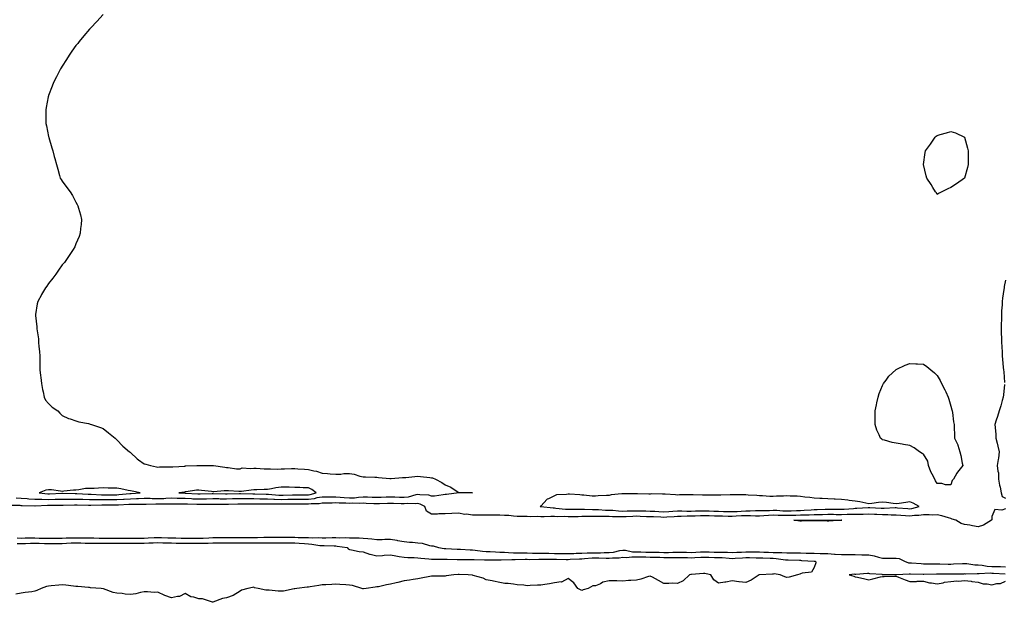
# Model space of a CAD drawing. Units: inches. Extents: x 986963 to 989603, y 7334858 to 7337498.
# Drawn here: x 987677 to 988397, y 7335332 to 7335758 of the extents above; entities that cross this region are included whole.
import ezdxf

# ---------------------------------------------------------------- set-up
doc = ezdxf.new("R2010")
doc.units = ezdxf.units.IN
doc.header["$MEASUREMENT"] = 0
doc.layers.add('Contour_98697334', color=7, linetype='Continuous', true_color=0x716709)

msp = doc.modelspace()

# ---------------------------------------------------------------- linework, layer by layer
at = {"layer": 'Contour_98697334'}
for points in [[(987738.05, 7335761.75, 3269), (987733.37, 7335756.6, 3269), (987728.83, 7335751.92, 3269), (987728.46, 7335751.51, 3269), (987728.05, 7335751.09, 3269), (987723.88, 7335746.09, 3269), (987720.41, 7335741.92, 3269), (987719.36, 7335740.61, 3269), (987718.05, 7335738.94, 3269), (987715.15, 7335734.82, 3269), (987713.11, 7335731.92, 3269), (987711.11, 7335728.86, 3269), (987708.05, 7335724.03, 3269), (987707.24, 7335722.73, 3269), (987706.74, 7335721.92, 3269), (987705.3, 7335719.17, 3269), (987703.79, 7335716.18, 3269), (987701.55, 7335711.92, 3269), (987700.64, 7335709.33, 3269), (987698.05, 7335702.59, 3269), (987697.86, 7335702.11, 3269), (987697.79, 7335701.92, 3269), (987697.73, 7335701.6, 3269), (987696.27, 7335693.7, 3269), (987695.92, 7335691.92, 3269), (987695.94, 7335689.82, 3269), (987696.11, 7335683.86, 3269), (987696.14, 7335681.92, 3269), (987696.46, 7335680.33, 3269), (987698.05, 7335672.59, 3269), (987698.16, 7335672.03, 3269), (987698.18, 7335671.92, 3269), (987698.23, 7335671.74, 3269), (987700.45, 7335664.32, 3269), (987701.1, 7335661.92, 3269), (987702.22, 7335657.76, 3269), (987702.58, 7335656.45, 3269), (987703.76, 7335651.92, 3269), (987704.72, 7335648.59, 3269), (987706.05, 7335643.92, 3269), (987706.6, 7335641.92, 3269), (987707.2, 7335641.08, 3269), (987708.05, 7335639.82, 3269), (987711.46, 7335635.33, 3269), (987713.82, 7335631.92, 3269), (987715.47, 7335629.34, 3269), (987718.05, 7335624.42, 3269), (987718.92, 7335622.79, 3269), (987719.33, 7335621.92, 3269), (987719.83, 7335620.15, 3269), (987721.29, 7335615.17, 3269), (987722.21, 7335611.92, 3269), (987721.91, 7335608.07, 3269), (987721.48, 7335605.35, 3269), (987721.2, 7335601.92, 3269), (987720.5, 7335599.47, 3269), (987718.05, 7335593.92, 3269), (987717.53, 7335592.44, 3269), (987717.32, 7335591.92, 3269), (987715.91, 7335589.78, 3269), (987713.68, 7335586.29, 3269), (987710.72, 7335581.92, 3269), (987709.56, 7335580.41, 3269), (987708.05, 7335578.59, 3269), (987705.31, 7335574.66, 3269), (987703.28, 7335571.92, 3269), (987701.07, 7335568.91, 3269), (987698.05, 7335564.94, 3269), (987696.78, 7335563.18, 3269), (987695.84, 7335561.92, 3269), (987692.97, 7335556.99, 3269), (987692.82, 7335556.68, 3269), (987690.25, 7335551.92, 3269), (987689.78, 7335550.2, 3269), (987688.53, 7335542.4, 3269), (987688.43, 7335541.92, 3269), (987688.43, 7335541.54, 3269), (987689.5, 7335533.37, 3269), (987689.52, 7335531.92, 3269), (987689.61, 7335530.36, 3269), (987690.58, 7335524.45, 3269), (987690.75, 7335521.92, 3269), (987690.97, 7335519, 3269), (987691.42, 7335515.29, 3269), (987691.58, 7335511.92, 3269), (987691.63, 7335508.33, 3269), (987691.71, 7335505.58, 3269), (987691.75, 7335501.92, 3269), (987692.23, 7335497.75, 3269), (987692.34, 7335496.21, 3269), (987692.96, 7335491.92, 3269), (987693.61, 7335487.48, 3269), (987694.07, 7335485.9, 3269), (987694.92, 7335481.92, 3269), (987695.88, 7335479.75, 3269), (987698.05, 7335477.34, 3269), (987700.71, 7335474.58, 3269), (987704.76, 7335471.92, 3269), (987706.23, 7335470.11, 3269), (987708.05, 7335468.59, 3269), (987712.51, 7335466.38, 3269), (987713.84, 7335466.13, 3269), (987718.05, 7335464.7, 3269), (987720.05, 7335463.92, 3269), (987727.34, 7335462.63, 3269), (987728.05, 7335462.43, 3269), (987728.39, 7335462.27, 3269), (987729.43, 7335461.92, 3269), (987735.89, 7335459.77, 3269), (987738.05, 7335459.11, 3269), (987741.98, 7335455.85, 3269), (987746.7, 7335451.92, 3269), (987747.44, 7335451.31, 3269), (987748.05, 7335450.71, 3269), (987752.24, 7335446.11, 3269), (987757.17, 7335441.92, 3269), (987757.79, 7335441.65, 3269), (987758.05, 7335441.37, 3269), (987762.87, 7335436.74, 3269), (987763.82, 7335436.14, 3269), (987768.05, 7335433.27, 3269), (987769.05, 7335432.91, 3269), (987772.46, 7335431.92, 3269), (987777.07, 7335430.94, 3269), (987778.05, 7335430.82, 3269), (987779.1, 7335430.87, 3269), (987787.11, 7335430.98, 3269), (987788.05, 7335431.02, 3269), (987788.89, 7335431.08, 3269), (987797.69, 7335431.55, 3269), (987798.05, 7335431.58, 3269), (987798.39, 7335431.58, 3269), (987806.45, 7335431.92, 3269), (987807.97, 7335432, 3269), (987808.14, 7335432.01, 3269), (987817.96, 7335432.01, 3269), (987818.05, 7335432.02, 3269), (987818.14, 7335432.01, 3269), (987818.7, 7335431.92, 3269), (987826.92, 7335430.79, 3269), (987828.05, 7335430.51, 3269), (987829.39, 7335430.58, 3269), (987835.56, 7335429.43, 3269), (987838.05, 7335429.51, 3269), (987839.73, 7335430.24, 3269), (987845.77, 7335429.64, 3269), (987848.05, 7335430.1, 3269), (987849.97, 7335430, 3269), (987855.67, 7335429.54, 3269), (987858.05, 7335429.42, 3269), (987860.43, 7335429.54, 3269), (987865.42, 7335429.29, 3269), (987868.05, 7335429.4, 3269), (987870.52, 7335429.45, 3269), (987875.79, 7335429.66, 3269), (987878.05, 7335429.71, 3269), (987880.42, 7335429.54, 3269), (987885.32, 7335429.19, 3269), (987888.05, 7335428.99, 3269), (987891.94, 7335428.03, 3269), (987894, 7335427.87, 3269), (987898.05, 7335426.3, 3269), (987902.16, 7335426.03, 3269), (987904.1, 7335425.87, 3269), (987908.05, 7335425.59, 3269), (987911.85, 7335425.72, 3269), (987913.97, 7335426, 3269), (987918.05, 7335426.11, 3269), (987921.61, 7335425.49, 3269), (987925.78, 7335424.18, 3269), (987928.05, 7335423.68, 3269), (987929.74, 7335423.6, 3269), (987936.61, 7335423.35, 3269), (987938.05, 7335423.29, 3269), (987939.29, 7335423.16, 3269), (987947.54, 7335422.43, 3269), (987948.05, 7335422.38, 3269), (987948.53, 7335422.4, 3269), (987956.91, 7335423.07, 3269), (987958.05, 7335423.12, 3269), (987959.38, 7335423.25, 3269), (987966, 7335423.97, 3269), (987968.05, 7335424.17, 3269), (987970.13, 7335424, 3269), (987976.86, 7335423.11, 3269), (987978.05, 7335423, 3269), (987978.94, 7335422.8, 3269), (987981, 7335421.92, 3269), (987985.55, 7335419.42, 3269), (987988.05, 7335417.71, 3269), (987992.24, 7335416.1, 3269), (987997.63, 7335412.34, 3269), (987998.05, 7335412.09, 3269), (987998.22, 7335412.09, 3269), (988008.02, 7335411.94, 3269), (988008.05, 7335411.94, 3269), (988008.07, 7335411.94, 3269), (988008.12, 7335411.92, 3269), (988008.05, 7335411.92, 3269), (987998.08, 7335411.89, 3269), (987998.05, 7335411.9, 3269), (987998.02, 7335411.9, 3269), (987989.16, 7335410.81, 3269), (987988.05, 7335410.71, 3269), (987986.72, 7335410.6, 3269), (987980.34, 7335409.63, 3269), (987978.05, 7335409.45, 3269), (987976.26, 7335410.14, 3269), (987969.59, 7335410.38, 3269), (987968.05, 7335410.73, 3269), (987966.65, 7335410.52, 3269), (987961.14, 7335408.84, 3269), (987958.05, 7335408.51, 3269), (987954.73, 7335408.59, 3269), (987951.23, 7335408.74, 3269), (987948.05, 7335408.82, 3269), (987944.86, 7335408.73, 3269), (987941.37, 7335408.6, 3269), (987938.05, 7335408.51, 3269), (987934.76, 7335408.62, 3269), (987931.27, 7335408.7, 3269), (987928.05, 7335408.81, 3269), (987924.75, 7335408.61, 3269), (987921.81, 7335408.16, 3269), (987918.05, 7335407.97, 3269), (987914.32, 7335408.19, 3269), (987911.4, 7335408.57, 3269), (987908.05, 7335408.79, 3269), (987904.89, 7335408.76, 3269), (987901.18, 7335408.79, 3269), (987898.05, 7335408.75, 3269), (987894.32, 7335408.19, 3269), (987892.31, 7335407.67, 3269), (987888.05, 7335407.18, 3269), (987883.26, 7335407.13, 3269), (987882.84, 7335407.13, 3269), (987878.05, 7335407.09, 3269), (987873.13, 7335407, 3269), (987872.97, 7335407, 3269), (987868.05, 7335406.92, 3269), (987863.24, 7335407.11, 3269), (987862.83, 7335407.15, 3269), (987858.05, 7335407.35, 3269), (987853.53, 7335407.39, 3269), (987852.56, 7335407.41, 3269), (987848.05, 7335407.45, 3269), (987843.63, 7335407.5, 3269), (987842.42, 7335407.55, 3269), (987838.05, 7335407.6, 3269), (987833.63, 7335407.5, 3269), (987832.5, 7335407.47, 3269), (987828.05, 7335407.37, 3269), (987823.58, 7335407.44, 3269), (987822.49, 7335407.48, 3269), (987818.05, 7335407.55, 3269), (987813.56, 7335407.43, 3269), (987812.59, 7335407.38, 3269), (987808.05, 7335407.26, 3269), (987803.57, 7335407.44, 3269), (987802.46, 7335407.51, 3269), (987798.05, 7335407.69, 3269), (987793.91, 7335407.77, 3269), (987792.1, 7335407.87, 3269), (987788.05, 7335407.96, 3269), (987783.91, 7335407.77, 3269), (987782.33, 7335407.65, 3269), (987778.05, 7335407.48, 3269), (987773.7, 7335407.57, 3269), (987772.29, 7335407.69, 3269), (987768.05, 7335407.79, 3269), (987763.78, 7335407.65, 3269), (987762.42, 7335407.55, 3269), (987758.05, 7335407.42, 3269), (987753.22, 7335407.09, 3269), (987752.91, 7335407.06, 3269), (987748.05, 7335406.73, 3269), (987743.22, 7335406.76, 3269), (987742.89, 7335406.76, 3269), (987738.05, 7335406.78, 3269), (987733.17, 7335406.8, 3269), (987732.92, 7335406.79, 3269), (987728.05, 7335406.82, 3269), (987723.1, 7335406.97, 3269), (987722.99, 7335406.98, 3269), (987718.05, 7335407.14, 3269), (987713.27, 7335407.14, 3269), (987712.82, 7335407.15, 3269), (987708.05, 7335407.16, 3269), (987703.18, 7335407.05, 3269), (987702.93, 7335407.04, 3269), (987698.05, 7335406.93, 3269), (987693.17, 7335407.04, 3269), (987692.9, 7335407.07, 3269), (987688.05, 7335407.19, 3269), (987683.57, 7335407.43, 3269), (987682.46, 7335407.51, 3269), (987678.05, 7335407.75, 3269), (987674.3, 7335408.17, 3269)], [(988398.05, 7335567.48, 3268), (988397.07, 7335562.9, 3268), (988396.94, 7335561.92, 3268), (988396.79, 7335560.66, 3268), (988395.77, 7335554.2, 3268), (988395.57, 7335551.92, 3268), (988395.46, 7335549.34, 3268), (988395.06, 7335544.91, 3268), (988394.95, 7335541.92, 3268), (988394.93, 7335538.8, 3268), (988394.76, 7335535.21, 3268), (988394.73, 7335531.92, 3268), (988394.85, 7335528.72, 3268), (988394.92, 7335525.04, 3268), (988395.04, 7335521.92, 3268), (988395.2, 7335519.07, 3268), (988395.48, 7335514.49, 3268), (988395.59, 7335511.92, 3268), (988395.84, 7335509.72, 3268), (988396.31, 7335503.66, 3268), (988396.49, 7335501.92, 3268), (988396.64, 7335500.51, 3268), (988397.23, 7335492.74, 3268)], [(988397.24, 7335491.11, 3268), (988396.45, 7335483.53, 3268), (988396.29, 7335481.92, 3268), (988395.53, 7335479.4, 3268), (988394.47, 7335475.5, 3268), (988393.3, 7335471.92, 3268), (988392.21, 7335467.76, 3268), (988391.18, 7335465.05, 3268), (988390.19, 7335461.92, 3268), (988390.3, 7335459.67, 3268), (988390.79, 7335454.66, 3268), (988390.91, 7335451.92, 3268), (988391.78, 7335448.19, 3268), (988392.25, 7335446.11, 3268), (988393.24, 7335441.92, 3268), (988392.71, 7335437.26, 3268), (988392.54, 7335436.42, 3268), (988391.9, 7335431.92, 3268), (988392.28, 7335427.7, 3268), (988392.71, 7335426.58, 3268), (988392.91, 7335421.92, 3268), (988393.65, 7335417.52, 3268), (988393.99, 7335415.98, 3268), (988394.73, 7335411.92, 3268), (988395.44, 7335409.31, 3268), (988398.05, 7335408.04, 3268)], [(988398.05, 7335400.22, 3268), (988395.35, 7335399.23, 3268), (988390.25, 7335399.72, 3268), (988388.05, 7335394.56, 3268), (988387.88, 7335392.09, 3268), (988387.67, 7335391.92, 3268), (988381.76, 7335388.21, 3268), (988378.05, 7335387.2, 3268), (988373.87, 7335387.74, 3268), (988371.77, 7335388.2, 3268), (988368.05, 7335388.77, 3268), (988365.59, 7335389.46, 3268), (988361.68, 7335391.92, 3268), (988358.86, 7335392.73, 3268), (988358.05, 7335393.25, 3268), (988356.34, 7335393.62, 3268), (988351.32, 7335395.19, 3268), (988348.05, 7335395.75, 3268), (988344.32, 7335395.65, 3268), (988342.01, 7335395.88, 3268), (988338.05, 7335395.8, 3268), (988334.66, 7335395.31, 3268), (988331.48, 7335395.35, 3268), (988328.05, 7335394.98, 3268), (988324.78, 7335395.2, 3268), (988321.48, 7335395.35, 3268), (988318.05, 7335395.58, 3268), (988314.32, 7335395.65, 3268), (988311.98, 7335395.85, 3268), (988308.05, 7335395.9, 3268), (988303.92, 7335396.05, 3268), (988302.2, 7335396.08, 3268), (988298.05, 7335396.23, 3268), (988293.83, 7335396.14, 3268), (988292.33, 7335396.2, 3268), (988288.05, 7335396.11, 3268), (988283.96, 7335396.01, 3268), (988282.2, 7335396.07, 3268), (988278.05, 7335395.97, 3268), (988274, 7335395.97, 3268), (988272.12, 7335396, 3268), (988268.05, 7335395.99, 3268), (988264.06, 7335395.92, 3268), (988262.03, 7335395.91, 3268), (988258.05, 7335395.84, 3268), (988254.29, 7335395.68, 3268), (988251.82, 7335395.69, 3268), (988248.05, 7335395.55, 3268), (988244.52, 7335395.45, 3268), (988241.51, 7335395.38, 3268), (988238.05, 7335395.27, 3268), (988234.55, 7335395.42, 3268), (988231.59, 7335395.46, 3268), (988228.05, 7335395.62, 3268), (988224.53, 7335395.44, 3268), (988221.22, 7335395.09, 3268), (988218.05, 7335394.92, 3268), (988215.05, 7335394.92, 3268), (988211.34, 7335395.21, 3268), (988208.05, 7335395.22, 3268), (988204.92, 7335395.06, 3268), (988200.98, 7335394.84, 3268), (988198.05, 7335394.7, 3268), (988195.21, 7335394.76, 3268), (988190.93, 7335394.8, 3268), (988188.05, 7335394.86, 3268), (988185.02, 7335394.95, 3268), (988181.15, 7335395.02, 3268), (988178.05, 7335395.11, 3268), (988174.92, 7335395.04, 3268), (988171.01, 7335394.88, 3268), (988168.05, 7335394.81, 3268), (988165.18, 7335394.8, 3268), (988160.69, 7335394.56, 3268), (988158.05, 7335394.54, 3268), (988155.58, 7335394.39, 3268), (988150.28, 7335394.15, 3268), (988148.05, 7335394.01, 3268), (988145.86, 7335394.11, 3268), (988140.44, 7335394.32, 3268), (988138.05, 7335394.42, 3268), (988135.46, 7335394.51, 3268), (988130.85, 7335394.72, 3268), (988128.05, 7335394.81, 3268), (988125.25, 7335394.72, 3268), (988120.51, 7335394.38, 3268), (988118.05, 7335394.29, 3268), (988115.56, 7335394.41, 3268), (988110.6, 7335394.47, 3268), (988108.05, 7335394.6, 3268), (988105.31, 7335394.66, 3268), (988100.72, 7335394.58, 3268), (988098.05, 7335394.65, 3268), (988095.31, 7335394.66, 3268), (988090.66, 7335394.53, 3268), (988088.05, 7335394.53, 3268), (988085.46, 7335394.51, 3268), (988080.58, 7335394.44, 3268), (988078.05, 7335394.42, 3268), (988075.44, 7335394.53, 3268), (988070.54, 7335394.41, 3268), (988068.05, 7335394.53, 3268), (988065.35, 7335394.61, 3268), (988060.54, 7335394.41, 3268), (988058.05, 7335394.5, 3268), (988055.41, 7335394.56, 3268), (988050.65, 7335394.52, 3268), (988048.05, 7335394.57, 3268), (988045.22, 7335394.75, 3268), (988040.85, 7335394.72, 3268), (988038.05, 7335394.93, 3268), (988034.69, 7335395.28, 3268), (988031.4, 7335395.27, 3268), (988028.05, 7335395.71, 3268), (988024.3, 7335395.67, 3268), (988021.81, 7335395.68, 3268), (988018.05, 7335395.65, 3268), (988014.29, 7335395.68, 3268), (988011.73, 7335395.6, 3268), (988008.05, 7335395.63, 3268), (988003.73, 7335396.24, 3268), (988002.33, 7335396.19, 3268), (987998.05, 7335397.09, 3268), (987993.09, 7335396.88, 3268), (987993.01, 7335396.88, 3268), (987988.05, 7335396.69, 3268), (987983.47, 7335396.51, 3268), (987982.58, 7335396.45, 3268), (987978.05, 7335396.26, 3268), (987974.56, 7335398.44, 3268), (987973.25, 7335401.92, 3268), (987969.88, 7335403.74, 3268), (987968.05, 7335404.17, 3268), (987966.11, 7335403.86, 3268), (987960.3, 7335404.17, 3268), (987958.05, 7335403.92, 3268), (987955.99, 7335403.98, 3268), (987950.2, 7335404.07, 3268), (987948.05, 7335404.13, 3268), (987945.9, 7335404.06, 3268), (987940.04, 7335403.92, 3268), (987938.05, 7335403.86, 3268), (987936.04, 7335403.93, 3268), (987930.34, 7335404.21, 3268), (987928.05, 7335404.29, 3268), (987925.81, 7335404.16, 3268), (987920.53, 7335404.4, 3268), (987918.05, 7335404.27, 3268), (987915.55, 7335404.42, 3268), (987910.51, 7335404.38, 3268), (987908.05, 7335404.54, 3268), (987905.46, 7335404.51, 3268), (987900.47, 7335404.34, 3268), (987898.05, 7335404.31, 3268), (987895.97, 7335404, 3268), (987890.14, 7335404.01, 3268), (987888.05, 7335403.78, 3268), (987886.21, 7335403.76, 3268), (987879.89, 7335403.76, 3268), (987878.05, 7335403.74, 3268), (987876.26, 7335403.71, 3268), (987869.75, 7335403.61, 3268), (987868.05, 7335403.59, 3268), (987866.31, 7335403.66, 3268), (987859.74, 7335403.6, 3268), (987858.05, 7335403.68, 3268), (987856.27, 7335403.69, 3268), (987849.85, 7335403.72, 3268), (987848.05, 7335403.73, 3268), (987846.21, 7335403.75, 3268), (987839.76, 7335403.63, 3268), (987838.05, 7335403.65, 3268), (987836.36, 7335403.61, 3268), (987829.63, 7335403.5, 3268), (987828.05, 7335403.46, 3268), (987826.48, 7335403.49, 3268), (987819.63, 7335403.5, 3268), (987818.05, 7335403.53, 3268), (987816.49, 7335403.48, 3268), (987809.58, 7335403.45, 3268), (987808.05, 7335403.41, 3268), (987806.5, 7335403.47, 3268), (987799.76, 7335403.63, 3268), (987798.05, 7335403.7, 3268), (987796.23, 7335403.74, 3268), (987789.8, 7335403.67, 3268), (987788.05, 7335403.71, 3268), (987786.34, 7335403.63, 3268), (987779.76, 7335403.63, 3268), (987778.05, 7335403.57, 3268), (987776.37, 7335403.6, 3268), (987769.52, 7335403.39, 3268), (987768.05, 7335403.43, 3268), (987766.59, 7335403.38, 3268), (987759.6, 7335403.47, 3268), (987758.05, 7335403.43, 3268), (987756.64, 7335403.33, 3268), (987749.09, 7335402.95, 3268), (987748.05, 7335402.88, 3268), (987747.08, 7335402.89, 3268), (987739.09, 7335402.96, 3268), (987737.01, 7335402.97, 3268), (987728.89, 7335402.76, 3268), (987728.05, 7335402.76, 3268), (987727.18, 7335402.79, 3268), (987718.97, 7335402.84, 3268), (987718.05, 7335402.87, 3268), (987717.1, 7335402.87, 3268), (987708.81, 7335402.68, 3268), (987708.05, 7335402.68, 3268), (987707.31, 7335402.67, 3268), (987698.76, 7335402.64, 3268), (987698.05, 7335402.62, 3268), (987697.33, 7335402.64, 3268), (987688.22, 7335402.09, 3268), (987688.05, 7335402.09, 3268), (987687.86, 7335402.1, 3268), (987678.63, 7335402.5, 3268), (987678.05, 7335402.53, 3268), (987677.37, 7335402.6, 3268), (987668.87, 7335402.74, 3268)], [(987675.08, 7335378.95, 3268), (987678.05, 7335378.9, 3268), (987681.01, 7335378.96, 3268), (987685.06, 7335378.93, 3268), (987688.05, 7335378.98, 3268), (987691.07, 7335378.91, 3268), (987694.93, 7335378.81, 3268), (987698.05, 7335378.73, 3268), (987701.2, 7335378.76, 3268), (987704.98, 7335378.85, 3268), (987708.05, 7335378.88, 3268), (987710.97, 7335379.01, 3268), (987715.1, 7335378.98, 3268), (987718.05, 7335379.09, 3268), (987720.96, 7335379.01, 3268), (987725.2, 7335379.06, 3268), (987728.05, 7335378.99, 3268), (987731.02, 7335378.95, 3268), (987734.96, 7335378.83, 3268), (987738.05, 7335378.8, 3268), (987741.15, 7335378.82, 3268), (987745, 7335378.87, 3268), (987748.05, 7335378.89, 3268), (987751.07, 7335378.9, 3268), (987755, 7335378.87, 3268), (987758.05, 7335378.88, 3268), (987761.09, 7335378.88, 3268), (987765.01, 7335378.89, 3268), (987768.05, 7335378.89, 3268), (987770.96, 7335379.01, 3268), (987775.35, 7335379.22, 3268), (987778.05, 7335379.34, 3268), (987780.71, 7335379.26, 3268), (987785.24, 7335379.11, 3268), (987788.05, 7335379.02, 3268), (987791.02, 7335378.96, 3268), (987794.91, 7335378.78, 3268), (987798.05, 7335378.71, 3268), (987801.25, 7335378.71, 3268), (987804.88, 7335378.74, 3268), (987808.05, 7335378.75, 3268), (987811.12, 7335378.85, 3268), (987815.29, 7335379.16, 3268), (987818.05, 7335379.26, 3268), (987820.71, 7335379.27, 3268), (987825.33, 7335379.2, 3268), (987828.05, 7335379.21, 3268), (987830.74, 7335379.23, 3268), (987835.43, 7335379.3, 3268), (987838.05, 7335379.33, 3268), (987840.68, 7335379.29, 3268), (987845.37, 7335379.24, 3268), (987848.05, 7335379.2, 3268), (987850.73, 7335379.24, 3268), (987855.59, 7335379.46, 3268), (987858.05, 7335379.5, 3268), (987860.45, 7335379.52, 3268), (987865.76, 7335379.63, 3268), (987868.05, 7335379.65, 3268), (987870.34, 7335379.63, 3268), (987875.65, 7335379.51, 3268), (987878.05, 7335379.48, 3268), (987880.61, 7335379.36, 3268), (987885.5, 7335379.37, 3268), (987888.05, 7335379.23, 3268), (987890.91, 7335379.06, 3268), (987895.35, 7335379.23, 3268), (987898.05, 7335379.02, 3268), (987900.92, 7335379.05, 3268), (987905.42, 7335379.29, 3268), (987908.05, 7335379.31, 3268), (987910.83, 7335379.13, 3268), (987915.34, 7335379.21, 3268), (987918.05, 7335379, 3268), (987921.04, 7335378.94, 3268), (987925.11, 7335378.98, 3268), (987928.05, 7335378.91, 3268), (987931.47, 7335378.5, 3268), (987934.43, 7335378.3, 3268), (987938.05, 7335377.81, 3268), (987942.12, 7335377.85, 3268), (987944.09, 7335377.96, 3268), (987948.05, 7335378.01, 3268), (987952.7, 7335377.27, 3268), (987953.33, 7335377.2, 3268), (987958.05, 7335376.35, 3268), (987962.1, 7335375.97, 3268), (987964.19, 7335375.78, 3268), (987968.05, 7335375.42, 3268), (987971.24, 7335375.11, 3268), (987976.57, 7335373.41, 3268), (987978.05, 7335373.19, 3268), (987979.28, 7335373.15, 3268), (987983.11, 7335371.92, 3268), (987987.49, 7335371.36, 3268), (987988.05, 7335371.33, 3268), (987988.67, 7335371.3, 3268), (987996.9, 7335370.76, 3268), (987998.05, 7335370.71, 3268), (987999.29, 7335370.68, 3268), (988006.31, 7335370.19, 3268), (988008.05, 7335370.15, 3268), (988009.98, 7335369.98, 3268), (988015.36, 7335369.23, 3268), (988018.05, 7335369.03, 3268), (988021, 7335368.97, 3268), (988024.87, 7335368.74, 3268), (988028.05, 7335368.67, 3268), (988031.45, 7335368.52, 3268), (988034.33, 7335368.2, 3268), (988038.05, 7335368.05, 3268), (988041.91, 7335368.06, 3268), (988044.14, 7335368.01, 3268), (988048.05, 7335368.02, 3268), (988052.02, 7335367.94, 3268), (988053.97, 7335367.84, 3268), (988058.05, 7335367.76, 3268), (988062.22, 7335367.76, 3268), (988063.85, 7335367.72, 3268), (988068.05, 7335367.71, 3268), (988072.37, 7335367.61, 3268), (988073.7, 7335367.57, 3268), (988078.05, 7335367.47, 3268), (988082.3, 7335367.67, 3268), (988083.86, 7335367.74, 3268), (988088.05, 7335367.93, 3268), (988091.91, 7335368.07, 3268), (988094.16, 7335368.03, 3268), (988098.05, 7335368.15, 3268), (988101.83, 7335368.14, 3268), (988104.39, 7335368.26, 3268), (988108.05, 7335368.25, 3268), (988111.32, 7335368.65, 3268), (988115.94, 7335369.81, 3268), (988118.05, 7335370.14, 3268), (988119.94, 7335370.03, 3268), (988125.01, 7335368.88, 3268), (988128.05, 7335368.76, 3268), (988131.25, 7335368.72, 3268), (988134.79, 7335368.66, 3268), (988138.05, 7335368.62, 3268), (988141.43, 7335368.54, 3268), (988144.63, 7335368.5, 3268), (988148.05, 7335368.42, 3268), (988151.55, 7335368.43, 3268), (988154.6, 7335368.47, 3268), (988158.05, 7335368.48, 3268), (988161.53, 7335368.45, 3268), (988164.58, 7335368.45, 3268), (988168.05, 7335368.41, 3268), (988171.41, 7335368.56, 3268), (988174.86, 7335368.73, 3268), (988178.05, 7335368.87, 3268), (988181.19, 7335368.78, 3268), (988184.81, 7335368.68, 3268), (988188.05, 7335368.59, 3268), (988191.52, 7335368.45, 3268), (988194.63, 7335368.5, 3268), (988198.05, 7335368.36, 3268), (988201.45, 7335368.53, 3268), (988204.76, 7335368.62, 3268), (988208.05, 7335368.79, 3268), (988211.19, 7335368.78, 3268), (988214.93, 7335368.8, 3268), (988218.05, 7335368.8, 3268), (988221.29, 7335368.68, 3268), (988224.69, 7335368.56, 3268), (988228.05, 7335368.43, 3268), (988231.76, 7335368.2, 3268), (988234.36, 7335368.23, 3268), (988238.05, 7335367.97, 3268), (988242.01, 7335367.96, 3268), (988244.15, 7335368.03, 3268), (988248.05, 7335368.01, 3268), (988252.06, 7335367.9, 3268), (988254.05, 7335367.92, 3268), (988258.05, 7335367.8, 3268), (988262.33, 7335367.65, 3268), (988263.82, 7335367.69, 3268), (988268.05, 7335367.52, 3268), (988272.78, 7335367.19, 3268), (988273.27, 7335367.14, 3268), (988278.05, 7335366.84, 3268), (988282.95, 7335366.83, 3268), (988283.17, 7335366.8, 3268), (988288.05, 7335366.78, 3268), (988292.82, 7335366.68, 3268), (988293.31, 7335366.66, 3268), (988298.05, 7335366.55, 3268), (988302.01, 7335365.88, 3268), (988305.14, 7335364.83, 3268), (988308.05, 7335364.17, 3268), (988310.37, 7335364.24, 3268), (988315.77, 7335364.2, 3268), (988318.05, 7335364.28, 3268), (988320.11, 7335363.99, 3268), (988323.96, 7335361.92, 3268), (988327.01, 7335360.88, 3268), (988328.05, 7335360.75, 3268), (988329.28, 7335360.69, 3268), (988336.3, 7335360.17, 3268), (988338.05, 7335360.08, 3268), (988339.88, 7335360.09, 3268), (988346.11, 7335359.98, 3268), (988348.05, 7335359.99, 3268), (988349.99, 7335359.98, 3268), (988356.02, 7335359.89, 3268), (988358.05, 7335359.88, 3268), (988360.02, 7335359.95, 3268), (988366.4, 7335360.27, 3268), (988368.05, 7335360.33, 3268), (988369.77, 7335360.2, 3268), (988375.48, 7335359.35, 3268), (988378.05, 7335359.19, 3268), (988380.98, 7335358.99, 3268), (988384.46, 7335358.33, 3268), (988388.05, 7335358.14, 3268), (988391.95, 7335358.02, 3268), (988394.19, 7335358.06, 3268), (988398.05, 7335357.94, 3268)], [(987675.06, 7335374.91, 3269), (987678.05, 7335374.85, 3269), (987681.04, 7335374.91, 3269), (987684.9, 7335375.08, 3269), (987688.05, 7335375.13, 3269), (987691.18, 7335375.05, 3269), (987695.01, 7335374.96, 3269), (987698.05, 7335374.88, 3269), (987701.05, 7335374.91, 3269), (987705.07, 7335374.9, 3269), (987708.05, 7335374.93, 3269), (987711.19, 7335375.06, 3269), (987714.61, 7335375.35, 3269), (987718.05, 7335375.48, 3269), (987721.53, 7335375.4, 3269), (987724.78, 7335375.19, 3269), (987728.05, 7335375.1, 3269), (987731.19, 7335375.06, 3269), (987734.89, 7335375.08, 3269), (987738.05, 7335375.05, 3269), (987741.19, 7335375.06, 3269), (987744.9, 7335375.07, 3269), (987748.05, 7335375.09, 3269), (987751.23, 7335375.1, 3269), (987754.82, 7335375.15, 3269), (987758.05, 7335375.16, 3269), (987761.29, 7335375.16, 3269), (987764.81, 7335375.17, 3269), (987768.05, 7335375.17, 3269), (987771.44, 7335375.31, 3269), (987774.56, 7335375.4, 3269), (987778.05, 7335375.55, 3269), (987781.58, 7335375.45, 3269), (987784.59, 7335375.38, 3269), (987788.05, 7335375.28, 3269), (987791.33, 7335375.2, 3269), (987794.78, 7335375.2, 3269), (987798.05, 7335375.12, 3269), (987801.25, 7335375.13, 3269), (987804.86, 7335375.11, 3269), (987808.05, 7335375.12, 3269), (987811.36, 7335375.23, 3269), (987814.75, 7335375.23, 3269), (987818.05, 7335375.35, 3269), (987821.48, 7335375.35, 3269), (987824.56, 7335375.41, 3269), (987828.05, 7335375.41, 3269), (987831.59, 7335375.45, 3269), (987834.5, 7335375.47, 3269), (987838.05, 7335375.51, 3269), (987841.59, 7335375.46, 3269), (987844.59, 7335375.38, 3269), (987848.05, 7335375.32, 3269), (987851.51, 7335375.38, 3269), (987854.62, 7335375.35, 3269), (987858.05, 7335375.41, 3269), (987861.57, 7335375.44, 3269), (987864.55, 7335375.42, 3269), (987868.05, 7335375.45, 3269), (987871.54, 7335375.4, 3269), (987874.58, 7335375.39, 3269), (987878.05, 7335375.34, 3269), (987881.32, 7335375.19, 3269), (987885.16, 7335374.81, 3269), (987888.05, 7335374.65, 3269), (987890.63, 7335374.5, 3269), (987896.49, 7335373.49, 3269), (987898.05, 7335373.37, 3269), (987899.51, 7335373.38, 3269), (987906.88, 7335373.1, 3269), (987908.05, 7335373.11, 3269), (987909.16, 7335373.03, 3269), (987916.36, 7335371.92, 3269), (987917.2, 7335371.07, 3269), (987918.05, 7335370.56, 3269), (987919.62, 7335370.35, 3269), (987925.23, 7335369.09, 3269), (987928.05, 7335368.8, 3269), (987932.78, 7335367.19, 3269), (987933.14, 7335367.01, 3269), (987938.05, 7335365.97, 3269), (987942.37, 7335366.24, 3269), (987943.53, 7335366.44, 3269), (987948.05, 7335366.66, 3269), (987951.94, 7335365.81, 3269), (987954.48, 7335365.49, 3269), (987958.05, 7335364.82, 3269), (987960.79, 7335364.67, 3269), (987965.35, 7335364.61, 3269), (987968.05, 7335364.47, 3269), (987970.24, 7335364.11, 3269), (987976.25, 7335363.72, 3269), (987978.05, 7335363.46, 3269), (987979.51, 7335363.38, 3269), (987986.43, 7335363.55, 3269), (987988.05, 7335363.47, 3269), (987989.52, 7335363.39, 3269), (987996.78, 7335363.19, 3269), (987998.05, 7335363.14, 3269), (987999.23, 7335363.11, 3269), (988006.69, 7335363.28, 3269), (988008.05, 7335363.25, 3269), (988009.27, 7335363.15, 3269), (988016.98, 7335362.99, 3269), (988018.05, 7335362.91, 3269), (988019.02, 7335362.89, 3269), (988026.94, 7335363.03, 3269), (988028.05, 7335363.01, 3269), (988029.09, 7335362.96, 3269), (988036.79, 7335363.17, 3269), (988038.05, 7335363.13, 3269), (988039.26, 7335363.13, 3269), (988046.64, 7335363.33, 3269), (988048.05, 7335363.33, 3269), (988049.44, 7335363.3, 3269), (988056.59, 7335363.38, 3269), (988058.05, 7335363.36, 3269), (988059.49, 7335363.35, 3269), (988066.48, 7335363.49, 3269), (988068.05, 7335363.49, 3269), (988069.58, 7335363.45, 3269), (988076.67, 7335363.3, 3269), (988078.05, 7335363.26, 3269), (988079.46, 7335363.33, 3269), (988086.26, 7335363.71, 3269), (988088.05, 7335363.8, 3269), (988089.99, 7335363.86, 3269), (988095.65, 7335364.32, 3269), (988098.05, 7335364.4, 3269), (988100.52, 7335364.39, 3269), (988105.87, 7335364.09, 3269), (988108.05, 7335364.09, 3269), (988110.52, 7335364.39, 3269), (988115.48, 7335364.48, 3269), (988118.05, 7335364.88, 3269), (988120.84, 7335364.72, 3269), (988124.74, 7335365.23, 3269), (988128.05, 7335365.1, 3269), (988131.19, 7335365.06, 3269), (988134.92, 7335365.05, 3269), (988138.05, 7335365.02, 3269), (988141.07, 7335364.94, 3269), (988145.18, 7335364.79, 3269), (988148.05, 7335364.72, 3269), (988150.85, 7335364.73, 3269), (988155.29, 7335364.68, 3269), (988158.05, 7335364.69, 3269), (988160.79, 7335364.66, 3269), (988165.4, 7335364.57, 3269), (988168.05, 7335364.54, 3269), (988170.78, 7335364.66, 3269), (988175.14, 7335364.83, 3269), (988178.05, 7335364.96, 3269), (988181.01, 7335364.87, 3269), (988185.21, 7335364.76, 3269), (988188.05, 7335364.68, 3269), (988190.72, 7335364.58, 3269), (988195.89, 7335364.08, 3269), (988198.05, 7335363.99, 3269), (988200.22, 7335364.09, 3269), (988205.52, 7335364.45, 3269), (988208.05, 7335364.57, 3269), (988210.7, 7335364.56, 3269), (988215.47, 7335364.49, 3269), (988218.05, 7335364.49, 3269), (988220.53, 7335364.4, 3269), (988225.77, 7335364.19, 3269), (988228.05, 7335364.11, 3269), (988230.11, 7335363.98, 3269), (988236.95, 7335363.02, 3269), (988238.05, 7335362.95, 3269), (988239.08, 7335362.94, 3269), (988247.37, 7335362.6, 3269), (988248.05, 7335362.6, 3269), (988248.7, 7335362.58, 3269), (988257.96, 7335362.01, 3269), (988258.05, 7335362.01, 3269), (988258.14, 7335362, 3269), (988258.93, 7335361.92, 3269), (988259.3, 7335360.67, 3269), (988258.05, 7335357.33, 3269), (988256.12, 7335353.85, 3269), (988249.31, 7335353.18, 3269), (988248.05, 7335352.63, 3269), (988247.56, 7335352.41, 3269), (988245.75, 7335351.92, 3269), (988239.72, 7335350.26, 3269), (988238.05, 7335350.09, 3269), (988236.59, 7335350.46, 3269), (988233.18, 7335351.92, 3269), (988228.84, 7335352.72, 3269), (988228.05, 7335352.54, 3269), (988227.49, 7335352.48, 3269), (988218.08, 7335351.95, 3269), (988218.02, 7335351.94, 3269), (988217.84, 7335351.92, 3269), (988211.9, 7335348.07, 3269), (988208.05, 7335346.37, 3269), (988203.08, 7335346.95, 3269), (988203.01, 7335346.96, 3269), (988198.05, 7335347.55, 3269), (988193.29, 7335346.67, 3269), (988192.78, 7335346.65, 3269), (988188.05, 7335345.97, 3269), (988184.58, 7335348.45, 3269), (988182.43, 7335351.92, 3269), (988178.95, 7335352.81, 3269), (988178.05, 7335352.88, 3269), (988177.07, 7335352.9, 3269), (988168.27, 7335352.14, 3269), (988168.05, 7335352.15, 3269), (988167.84, 7335352.12, 3269), (988166.87, 7335351.92, 3269), (988162.27, 7335347.71, 3269), (988158.05, 7335345.73, 3269), (988154.15, 7335345.82, 3269), (988151.73, 7335345.6, 3269), (988148.05, 7335345.73, 3269), (988144.05, 7335347.91, 3269), (988139.79, 7335350.18, 3269), (988138.05, 7335351.12, 3269), (988136.95, 7335350.81, 3269), (988131.1, 7335348.87, 3269), (988128.05, 7335348.14, 3269), (988124.01, 7335347.88, 3269), (988122.23, 7335347.75, 3269), (988118.05, 7335347.47, 3269), (988113.67, 7335347.53, 3269), (988112.38, 7335347.59, 3269), (988108.05, 7335347.66, 3269), (988103.37, 7335346.6, 3269), (988101.65, 7335345.53, 3269), (988098.05, 7335343.93, 3269), (988096.04, 7335343.93, 3269), (988092.71, 7335341.92, 3269), (988089.01, 7335340.96, 3269), (988088.05, 7335340.6, 3269), (988087.15, 7335341.02, 3269), (988085.04, 7335341.92, 3269), (988082.23, 7335346.09, 3269), (988078.05, 7335349.4, 3269), (988073.26, 7335346.71, 3269), (988072.94, 7335346.81, 3269), (988068.05, 7335346.03, 3269), (988064.44, 7335345.53, 3269), (988061.08, 7335344.94, 3269), (988058.05, 7335344.52, 3269), (988055.53, 7335344.44, 3269), (988050.25, 7335344.12, 3269), (988048.05, 7335344.04, 3269), (988045.57, 7335344.4, 3269), (988040.76, 7335344.63, 3269), (988038.05, 7335345.11, 3269), (988034.26, 7335345.71, 3269), (988031.69, 7335345.56, 3269), (988028.05, 7335346.49, 3269), (988023.49, 7335347.36, 3269), (988022.44, 7335347.53, 3269), (988018.05, 7335348.32, 3269), (988015.78, 7335349.65, 3269), (988008.53, 7335351.44, 3269), (988008.05, 7335351.63, 3269), (988007.8, 7335351.67, 3269), (988004.95, 7335351.92, 3269), (987998.42, 7335352.3, 3269), (987998.05, 7335352.34, 3269), (987997.69, 7335352.28, 3269), (987994.33, 7335351.92, 3269), (987988.82, 7335351.15, 3269), (987988.05, 7335351.11, 3269), (987987.17, 7335351.04, 3269), (987978.89, 7335351.09, 3269), (987978.05, 7335351.01, 3269), (987976.9, 7335350.77, 3269), (987970.51, 7335349.46, 3269), (987968.05, 7335348.98, 3269), (987964.71, 7335348.58, 3269), (987961.9, 7335348.08, 3269), (987958.05, 7335347.65, 3269), (987953.57, 7335346.4, 3269), (987952.25, 7335346.11, 3269), (987948.05, 7335345.05, 3269), (987945.24, 7335344.73, 3269), (987939.44, 7335343.31, 3269), (987938.05, 7335343.11, 3269), (987936.97, 7335343, 3269), (987930.29, 7335341.92, 3269), (987928.29, 7335341.68, 3269), (987928.05, 7335341.66, 3269), (987927.84, 7335341.7, 3269), (987927.08, 7335341.92, 3269), (987920.31, 7335344.18, 3269), (987918.05, 7335344.54, 3269), (987915.34, 7335344.63, 3269), (987911.07, 7335344.94, 3269), (987908.05, 7335345.05, 3269), (987905.1, 7335344.87, 3269), (987900.91, 7335344.78, 3269), (987898.05, 7335344.63, 3269), (987895.71, 7335344.26, 3269), (987889.37, 7335343.23, 3269), (987888.05, 7335343.03, 3269), (987887.06, 7335342.91, 3269), (987879.68, 7335341.92, 3269), (987878.26, 7335341.71, 3269), (987878.05, 7335341.68, 3269), (987877.78, 7335341.65, 3269), (987869.87, 7335340.1, 3269), (987868.05, 7335339.93, 3269), (987866.07, 7335339.94, 3269), (987859.32, 7335340.66, 3269), (987858.05, 7335340.66, 3269), (987856.88, 7335340.75, 3269), (987851.44, 7335341.92, 3269), (987848.73, 7335342.6, 3269), (987848.05, 7335342.9, 3269), (987847.3, 7335342.68, 3269), (987843.88, 7335341.92, 3269), (987839.18, 7335340.79, 3269), (987838.05, 7335340.15, 3269), (987833.07, 7335336.9, 3269), (987833.02, 7335336.89, 3269), (987828.05, 7335335.09, 3269), (987825.26, 7335334.71, 3269), (987818.11, 7335331.92, 3269), (987818.05, 7335331.91, 3269), (987817.99, 7335331.92, 3269), (987810.6, 7335334.47, 3269), (987808.05, 7335334.5, 3269), (987804.3, 7335335.67, 3269), (987802, 7335335.86, 3269), (987798.05, 7335338.24, 3269), (987793.73, 7335336.24, 3269), (987792.35, 7335336.21, 3269), (987788.05, 7335335.15, 3269), (987783.07, 7335336.9, 3269), (987783.04, 7335336.91, 3269), (987778.05, 7335339.21, 3269), (987775.29, 7335339.16, 3269), (987770.36, 7335339.61, 3269), (987768.05, 7335339.58, 3269), (987765.3, 7335339.17, 3269), (987761.83, 7335338.14, 3269), (987758.05, 7335337.73, 3269), (987754.09, 7335337.96, 3269), (987751.74, 7335338.23, 3269), (987748.05, 7335338.47, 3269), (987745.19, 7335339.06, 3269), (987738.29, 7335341.68, 3269), (987738.05, 7335341.74, 3269), (987737.89, 7335341.76, 3269), (987736.56, 7335341.92, 3269), (987728.67, 7335342.55, 3269), (987728.05, 7335342.67, 3269), (987727.28, 7335342.69, 3269), (987719.51, 7335343.37, 3269), (987718.05, 7335343.42, 3269), (987716.29, 7335343.68, 3269), (987710.53, 7335344.4, 3269), (987708.05, 7335344.76, 3269), (987705.6, 7335344.38, 3269), (987700.01, 7335343.88, 3269), (987698.05, 7335343.61, 3269), (987696.57, 7335343.41, 3269), (987692.51, 7335341.92, 3269), (987689.51, 7335340.47, 3269), (987688.05, 7335340.01, 3269), (987685.79, 7335339.66, 3269), (987680.85, 7335339.12, 3269), (987678.05, 7335338.64, 3269), (987673.96, 7335337.82, 3269)], [(988397.59, 7335352.38, 3269), (988389.17, 7335353.04, 3269), (988388.05, 7335353.07, 3269), (988386.83, 7335353.14, 3269), (988378.73, 7335352.61, 3269), (988378.05, 7335352.66, 3269), (988377.27, 7335352.71, 3269), (988368.69, 7335352.57, 3269), (988368.05, 7335352.62, 3269), (988367.38, 7335352.59, 3269), (988358.61, 7335352.48, 3269), (988358.05, 7335352.46, 3269), (988357.51, 7335352.46, 3269), (988348.54, 7335352.41, 3269), (988347.56, 7335352.41, 3269), (988338.31, 7335352.19, 3269), (988338.05, 7335352.19, 3269), (988337.77, 7335352.2, 3269), (988328.57, 7335352.44, 3269), (988328.05, 7335352.46, 3269), (988327.43, 7335352.54, 3269), (988318.19, 7335352.05, 3269), (988318.05, 7335352.08, 3269), (988317.89, 7335352.08, 3269), (988308.23, 7335352.1, 3269), (988308.05, 7335352.1, 3269), (988307.81, 7335352.16, 3269), (988298.78, 7335352.66, 3269), (988298.05, 7335352.97, 3269), (988296.98, 7335352.99, 3269), (988288.47, 7335352.34, 3269), (988288.05, 7335352.34, 3269), (988287.53, 7335352.44, 3269), (988283.52, 7335351.92, 3269), (988287.07, 7335350.94, 3269), (988288.05, 7335350.63, 3269), (988289.68, 7335350.28, 3269), (988295.08, 7335348.95, 3269), (988298.05, 7335348.38, 3269), (988300.92, 7335349.05, 3269), (988306.63, 7335350.51, 3269), (988308.05, 7335350.85, 3269), (988309.13, 7335350.83, 3269), (988317.06, 7335350.93, 3269), (988318.05, 7335350.92, 3269), (988319.65, 7335350.31, 3269), (988324.51, 7335348.37, 3269), (988328.05, 7335347.09, 3269), (988332.85, 7335347.12, 3269), (988333.42, 7335347.29, 3269), (988338.05, 7335347.36, 3269), (988342.37, 7335346.24, 3269), (988343.86, 7335346.11, 3269), (988348.05, 7335345.29, 3269), (988352.26, 7335346.13, 3269), (988353.41, 7335346.56, 3269), (988358.05, 7335347.14, 3269), (988362.38, 7335347.59, 3269), (988363.61, 7335347.47, 3269), (988368.05, 7335347.8, 3269), (988372.72, 7335347.25, 3269), (988373.31, 7335347.19, 3269), (988378.05, 7335346.62, 3269), (988381.65, 7335345.53, 3269), (988384.6, 7335345.37, 3269), (988388.05, 7335344.65, 3269), (988391.71, 7335345.58, 3269), (988394.27, 7335345.69, 3269), (988398.05, 7335347.4, 3269)]]:
    msp.add_polyline3d(points, dxfattribs=at)
for points in [[(988348.05, 7335630.18, 3268), (988347.36, 7335631.23, 3268), (988346.76, 7335631.92, 3268), (988344.72, 7335635.26, 3268), (988343.47, 7335637.34, 3268), (988340.46, 7335641.92, 3268), (988339.9, 7335643.76, 3268), (988338.05, 7335651.92, 3268), (988339.16, 7335660.81, 3268), (988339.39, 7335661.92, 3268), (988343.05, 7335666.92, 3268), (988346.57, 7335671.92, 3268), (988347.34, 7335672.63, 3268), (988348.05, 7335673.35, 3268), (988350.05, 7335673.92, 3268), (988354.82, 7335675.16, 3268), (988358.05, 7335676.15, 3268), (988361.28, 7335675.16, 3268), (988368.05, 7335671.92, 3268), (988370.19, 7335664.06, 3268), (988370.55, 7335661.92, 3268), (988370.55, 7335659.42, 3268), (988370.68, 7335654.55, 3268), (988370.68, 7335651.92, 3268), (988370.13, 7335649.84, 3268), (988368.05, 7335641.92, 3268), (988362.09, 7335637.87, 3268), (988358.05, 7335635.12, 3268), (988355.7, 7335634.27, 3268), (988351.38, 7335631.92, 3268), (988349.05, 7335630.92, 3268)], [(988358.05, 7335417.74, 3268), (988353.99, 7335417.86, 3268), (988351.27, 7335418.7, 3268), (988348.05, 7335418.85, 3268), (988346.87, 7335420.73, 3268), (988346.2, 7335421.92, 3268), (988344.3, 7335425.67, 3268), (988343.38, 7335427.25, 3268), (988341.62, 7335431.92, 3268), (988341.15, 7335435.01, 3268), (988338.05, 7335440.15, 3268), (988336.91, 7335440.77, 3268), (988335.01, 7335441.92, 3268), (988331.08, 7335444.94, 3268), (988328.05, 7335446.57, 3268), (988323.41, 7335447.28, 3268), (988322.47, 7335447.5, 3268), (988318.05, 7335448.31, 3268), (988314.94, 7335448.81, 3268), (988309.43, 7335450.54, 3268), (988308.05, 7335450.8, 3268), (988307.39, 7335451.26, 3268), (988306.57, 7335451.92, 3268), (988305.55, 7335454.42, 3268), (988303.94, 7335457.81, 3268), (988302.61, 7335461.92, 3268), (988302.61, 7335466.48, 3268), (988302.65, 7335467.32, 3268), (988302.62, 7335471.92, 3268), (988303.6, 7335476.38, 3268), (988303.88, 7335477.76, 3268), (988304.74, 7335481.92, 3268), (988305.5, 7335484.47, 3268), (988308.05, 7335490.54, 3268), (988308.46, 7335491.51, 3268), (988308.67, 7335491.92, 3268), (988310.55, 7335494.42, 3268), (988312.61, 7335497.35, 3268), (988317.71, 7335501.92, 3268), (988317.89, 7335502.08, 3268), (988318.05, 7335502.15, 3268), (988318.47, 7335502.34, 3268), (988324.63, 7335505.33, 3268), (988328.05, 7335506.47, 3268), (988332.38, 7335506.25, 3268), (988333.68, 7335506.28, 3268), (988338.05, 7335506.07, 3268), (988340.42, 7335504.29, 3268), (988343.45, 7335501.92, 3268), (988345.92, 7335499.79, 3268), (988348.05, 7335497.79, 3268), (988350.22, 7335494.09, 3268), (988351.14, 7335491.92, 3268), (988353.5, 7335487.36, 3268), (988354.25, 7335485.71, 3268), (988356.08, 7335481.92, 3268), (988356.49, 7335480.35, 3268), (988358.05, 7335475.22, 3268), (988358.75, 7335472.63, 3268), (988358.97, 7335471.92, 3268), (988359.19, 7335470.78, 3268), (988360.03, 7335463.9, 3268), (988360.48, 7335461.92, 3268), (988360.41, 7335459.56, 3268), (988360.65, 7335454.51, 3268), (988360.59, 7335451.92, 3268), (988363.07, 7335446.94, 3268), (988363.08, 7335446.9, 3268), (988364.58, 7335441.92, 3268), (988365.37, 7335439.25, 3268), (988366.35, 7335433.62, 3268), (988366.76, 7335431.92, 3268), (988362.83, 7335427.14, 3268), (988362.42, 7335426.29, 3268), (988359.97, 7335421.92, 3268), (988358.98, 7335420.99, 3268)], [(987758.05, 7335411.41, 3270), (987758.55, 7335411.43, 3270), (987765.12, 7335411.92, 3270), (987759.26, 7335413.14, 3270), (987758.05, 7335413.31, 3270), (987756.31, 7335413.66, 3270), (987751, 7335414.87, 3270), (987748.05, 7335415.44, 3270), (987744.5, 7335415.47, 3270), (987741.6, 7335415.48, 3270), (987738.05, 7335415.51, 3270), (987734.5, 7335415.48, 3270), (987731.29, 7335415.17, 3270), (987728.05, 7335415.13, 3270), (987724.92, 7335415.05, 3270), (987720.22, 7335414.08, 3270), (987718.05, 7335414.01, 3270), (987716.17, 7335413.8, 3270), (987709.28, 7335413.15, 3270), (987708.05, 7335413.02, 3270), (987706.85, 7335413.13, 3270), (987700.24, 7335414.1, 3270), (987698.05, 7335414.26, 3270), (987696.1, 7335413.87, 3270), (987691.24, 7335411.92, 3270), (987697.39, 7335411.26, 3270), (987698.05, 7335411.24, 3270), (987698.71, 7335411.26, 3270), (987707.76, 7335411.63, 3270), (987708.05, 7335411.63, 3270), (987708.33, 7335411.63, 3270), (987717.54, 7335411.41, 3270), (987718.05, 7335411.41, 3270), (987718.58, 7335411.4, 3270), (987727.03, 7335410.9, 3270), (987728.05, 7335410.87, 3270), (987729.1, 7335410.87, 3270), (987736.73, 7335410.6, 3270), (987739.38, 7335410.59, 3270), (987746.72, 7335410.6, 3270), (987748.05, 7335410.59, 3270), (987749.3, 7335410.67, 3270), (987757.5, 7335411.37, 3270)], [(987888.05, 7335410.59, 3270), (987889.25, 7335410.72, 3270), (987893.83, 7335411.92, 3270), (987890.63, 7335414.5, 3270), (987888.05, 7335415.52, 3270), (987884.31, 7335415.66, 3270), (987881.91, 7335415.78, 3270), (987878.05, 7335415.93, 3270), (987873.95, 7335416.03, 3270), (987872.24, 7335416.1, 3270), (987868.05, 7335416.2, 3270), (987864.28, 7335415.69, 3270), (987861.03, 7335414.9, 3270), (987858.05, 7335414.42, 3270), (987855.6, 7335414.38, 3270), (987850.29, 7335414.16, 3270), (987848.05, 7335414.12, 3270), (987846.14, 7335413.84, 3270), (987839.15, 7335413.02, 3270), (987838.05, 7335412.87, 3270), (987837.08, 7335412.89, 3270), (987829.55, 7335413.42, 3270), (987828.05, 7335413.45, 3270), (987826.56, 7335413.41, 3270), (987818.93, 7335412.8, 3270), (987818.05, 7335412.78, 3270), (987817.12, 7335412.85, 3270), (987809.91, 7335413.77, 3270), (987808.05, 7335413.9, 3270), (987806.19, 7335413.78, 3270), (987798.75, 7335412.62, 3270), (987798.05, 7335412.56, 3270), (987797.45, 7335412.52, 3270), (987793.36, 7335411.92, 3270), (987797.82, 7335411.69, 3270), (987798.05, 7335411.69, 3270), (987798.29, 7335411.68, 3270), (987807.26, 7335411.13, 3270), (987808.05, 7335411.1, 3270), (987808.85, 7335411.12, 3270), (987817.71, 7335411.57, 3270), (987818.05, 7335411.58, 3270), (987818.39, 7335411.58, 3270), (987827.42, 7335411.29, 3270), (987828.05, 7335411.28, 3270), (987828.68, 7335411.29, 3270), (987837.68, 7335411.55, 3270), (987838.05, 7335411.55, 3270), (987838.42, 7335411.55, 3270), (987847.31, 7335411.17, 3270), (987848.05, 7335411.16, 3270), (987848.81, 7335411.16, 3270), (987857.17, 7335411.04, 3270), (987858.05, 7335411.03, 3270), (987858.98, 7335410.99, 3270), (987866.45, 7335410.31, 3270), (987868.05, 7335410.25, 3270), (987869.69, 7335410.28, 3270), (987876.54, 7335410.4, 3270), (987878.05, 7335410.43, 3270), (987879.52, 7335410.44, 3270), (987886.7, 7335410.57, 3270)], [(988328.05, 7335400.35, 3269), (988329.47, 7335400.51, 3269), (988334.92, 7335401.92, 3269), (988330.42, 7335404.3, 3269), (988328.05, 7335405.26, 3269), (988324.97, 7335405, 3269), (988320.19, 7335404.05, 3269), (988318.05, 7335403.83, 3269), (988315.88, 7335404.09, 3269), (988310.92, 7335404.8, 3269), (988308.05, 7335405.11, 3269), (988305.08, 7335404.89, 3269), (988300.22, 7335404.08, 3269), (988298.05, 7335403.89, 3269), (988295.69, 7335404.28, 3269), (988291.42, 7335405.28, 3269), (988288.05, 7335405.76, 3269), (988283.61, 7335406.36, 3269), (988282.69, 7335406.56, 3269), (988278.05, 7335407.09, 3269), (988273.41, 7335407.28, 3269), (988272.65, 7335407.32, 3269), (988268.05, 7335407.51, 3269), (988263.9, 7335407.77, 3269), (988262.13, 7335407.84, 3269), (988258.05, 7335408.08, 3269), (988254.72, 7335408.59, 3269), (988251.13, 7335408.84, 3269), (988248.05, 7335409.25, 3269), (988245.55, 7335409.42, 3269), (988240.37, 7335409.59, 3269), (988238.05, 7335409.74, 3269), (988235.67, 7335409.54, 3269), (988230.44, 7335409.53, 3269), (988228.05, 7335409.29, 3269), (988225.5, 7335409.37, 3269), (988220.31, 7335409.66, 3269), (988218.05, 7335409.73, 3269), (988216.13, 7335409.99, 3269), (988209.72, 7335410.26, 3269), (988208.05, 7335410.45, 3269), (988206.64, 7335410.52, 3269), (988199.53, 7335410.44, 3269), (988198.05, 7335410.5, 3269), (988196.56, 7335410.43, 3269), (988189.67, 7335410.3, 3269), (988188.05, 7335410.22, 3269), (988186.26, 7335410.14, 3269), (988179.73, 7335410.25, 3269), (988178.05, 7335410.16, 3269), (988176.34, 7335410.21, 3269), (988169.46, 7335410.52, 3269), (988168.05, 7335410.56, 3269), (988166.6, 7335410.47, 3269), (988159.54, 7335410.43, 3269), (988158.05, 7335410.33, 3269), (988156.63, 7335410.5, 3269), (988149.1, 7335410.87, 3269), (988148.05, 7335410.98, 3269), (988147.06, 7335410.93, 3269), (988138.85, 7335411.12, 3269), (988138.05, 7335411.08, 3269), (988137.19, 7335411.06, 3269), (988128.84, 7335411.13, 3269), (988128.05, 7335411.11, 3269), (988127.25, 7335411.12, 3269), (988118.67, 7335411.3, 3269), (988118.05, 7335411.3, 3269), (988117.31, 7335411.18, 3269), (988109.56, 7335410.41, 3269), (988108.05, 7335410.11, 3269), (988106.02, 7335409.89, 3269), (988100.11, 7335409.85, 3269), (988098.05, 7335409.57, 3269), (988095.71, 7335409.57, 3269), (988089.65, 7335410.32, 3269), (988088.05, 7335410.32, 3269), (988086.52, 7335410.38, 3269), (988079.05, 7335410.93, 3269), (988078.05, 7335410.97, 3269), (988076.77, 7335410.65, 3269), (988069.51, 7335410.45, 3269), (988068.05, 7335409.74, 3269), (988063.65, 7335407.51, 3269), (988062.76, 7335407.22, 3269), (988058.05, 7335402.21, 3269), (988057.83, 7335402.14, 3269), (988057.59, 7335401.92, 3269), (988058.03, 7335401.9, 3269), (988058.07, 7335401.9, 3269), (988067.04, 7335400.91, 3269), (988068.05, 7335400.88, 3269), (988069.13, 7335400.83, 3269), (988076.16, 7335400.03, 3269), (988078.05, 7335399.95, 3269), (988080, 7335399.97, 3269), (988086.12, 7335399.99, 3269), (988088.05, 7335400.01, 3269), (988089.97, 7335400, 3269), (988095.94, 7335399.81, 3269), (988098.05, 7335399.81, 3269), (988100.22, 7335399.75, 3269), (988105.5, 7335399.37, 3269), (988108.05, 7335399.31, 3269), (988110.8, 7335399.17, 3269), (988114.94, 7335398.81, 3269), (988118.05, 7335398.66, 3269), (988121.19, 7335398.77, 3269), (988124.89, 7335398.75, 3269), (988128.05, 7335398.85, 3269), (988131.21, 7335398.76, 3269), (988134.83, 7335398.7, 3269), (988138.05, 7335398.59, 3269), (988141.53, 7335398.44, 3269), (988144.42, 7335398.29, 3269), (988148.05, 7335398.13, 3269), (988151.63, 7335398.34, 3269), (988154.69, 7335398.56, 3269), (988158.05, 7335398.77, 3269), (988161.18, 7335398.78, 3269), (988164.76, 7335398.63, 3269), (988168.05, 7335398.64, 3269), (988171.25, 7335398.72, 3269), (988174.87, 7335398.74, 3269), (988178.05, 7335398.8, 3269), (988181.26, 7335398.71, 3269), (988184.69, 7335398.56, 3269), (988188.05, 7335398.46, 3269), (988191.59, 7335398.38, 3269), (988194.41, 7335398.28, 3269), (988198.05, 7335398.2, 3269), (988201.59, 7335398.38, 3269), (988204.64, 7335398.52, 3269), (988208.05, 7335398.68, 3269), (988211.29, 7335398.68, 3269), (988215.11, 7335398.98, 3269), (988218.05, 7335398.98, 3269), (988220.83, 7335399.13, 3269), (988225.27, 7335399.14, 3269), (988228.05, 7335399.28, 3269), (988230.81, 7335399.16, 3269), (988235, 7335398.87, 3269), (988238.05, 7335398.75, 3269), (988241.14, 7335398.84, 3269), (988245.12, 7335398.99, 3269), (988248.05, 7335399.08, 3269), (988250.79, 7335399.18, 3269), (988255.71, 7335399.58, 3269), (988258.05, 7335399.67, 3269), (988260.26, 7335399.71, 3269), (988266.03, 7335399.9, 3269), (988268.05, 7335399.94, 3269), (988270.03, 7335399.94, 3269), (988276.16, 7335400.02, 3269), (988278.05, 7335400.02, 3269), (988279.91, 7335400.06, 3269), (988286.72, 7335400.59, 3269), (988288.05, 7335400.62, 3269), (988289.33, 7335400.65, 3269), (988297.41, 7335401.27, 3269), (988298.05, 7335401.29, 3269), (988298.7, 7335401.26, 3269), (988306.93, 7335400.79, 3269), (988308.05, 7335400.75, 3269), (988309.23, 7335400.73, 3269), (988317.31, 7335401.17, 3269), (988318.05, 7335401.16, 3269), (988318.86, 7335401.1, 3269), (988326.58, 7335400.45, 3269)], [(988278.05, 7335391.89, 3267), (988278.01, 7335391.89, 3267), (988268.64, 7335391.33, 3267), (988268.05, 7335391.3, 3267), (988267.43, 7335391.3, 3267), (988258.46, 7335391.51, 3267), (988258.05, 7335391.51, 3267), (988257.63, 7335391.51, 3267), (988248.65, 7335391.32, 3267), (988248.05, 7335391.32, 3267), (988247.45, 7335391.33, 3267), (988243.21, 7335391.92, 3267), (988247.94, 7335392.03, 3267), (988248.05, 7335392.03, 3267), (988248.17, 7335392.03, 3267), (988257.97, 7335392, 3267), (988258.05, 7335392, 3267), (988258.13, 7335392, 3267), (988267.92, 7335392.05, 3267), (988268.18, 7335392.05, 3267), (988278.06, 7335391.92, 3267), (988278.29, 7335391.92, 3267), (988278.08, 7335391.89, 3267)]]:
    msp.add_polyline3d(points, close=True, dxfattribs=at)

doc.saveas('drawing.dxf')
